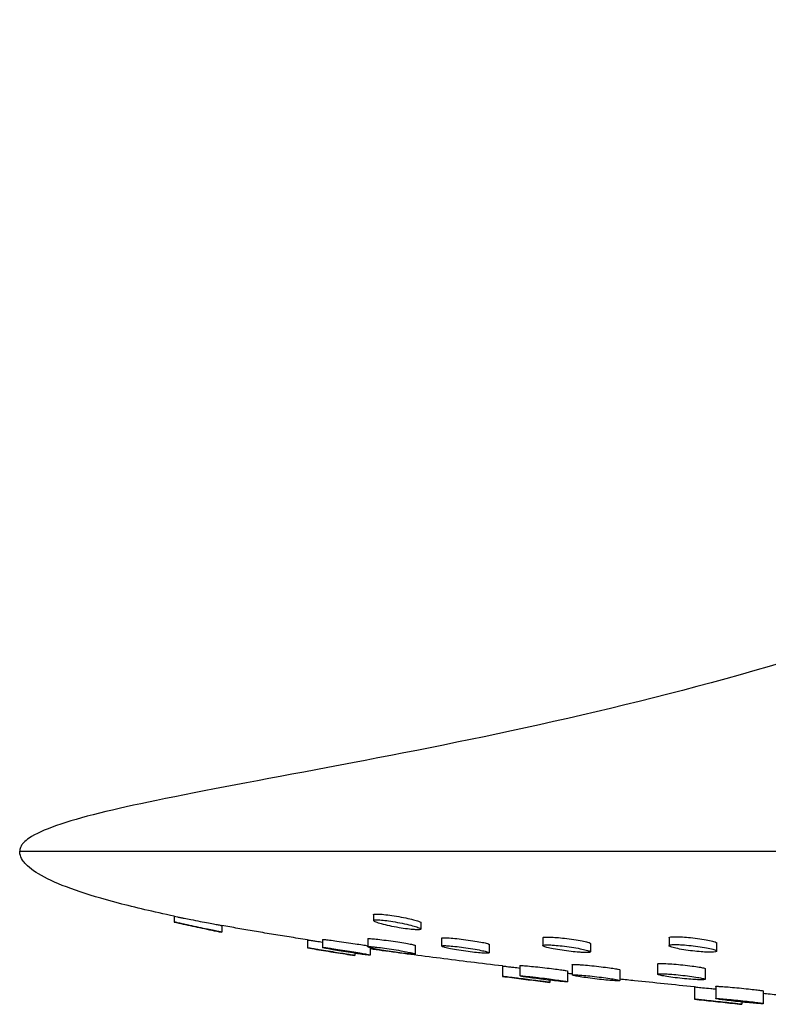
# Model space of a CAD drawing. Units: millimetres. Extents: x -886 to 886, y -603 to 375.
# Drawn here: x -886 to -823, y 205 to 287 of the extents above; entities that cross this region are included whole.
import ezdxf

# ---------------------------------------------------------------- set-up
doc = ezdxf.new("R2010")
doc.units = ezdxf.units.MM
doc.header["$LTSCALE"] = 100

# ---------------------------------------------------------------- blocks, each defined once
blk = doc.blocks.new('2107.BL.CT.MT_V2')
for p, q in [((-547.035, -110.206), (-270.035, -110.206)), ((-517.607, -115.488), (-517.607, -115.971)), ((-534.175, -115.612), (-534.175, -116.102)), ((-530.218, -116.387), (-530.218, -116.948)), ((-513.65, -116.142), (-513.65, -116.686)), ((-523.099, -117.58), (-523.099, -118.249)), ((-521.834, -117.554), (-521.834, -118.221)), ((-518.081, -117.497), (-518.081, -118.161)), ((-514.124, -118.05), (-514.124, -118.764)), ((-511.926, -117.439), (-511.926, -118.1)), ((-507.969, -117.958), (-507.969, -118.666)), ((-503.505, -117.403), (-503.505, -118.062)), ((-499.548, -117.878), (-499.548, -118.581)), ((-493.008, -117.402), (-493.008, -118.061)), ((-489.05, -117.827), (-489.05, -118.525)), ((-519.142, -118.702), (-519.142, -118.888)), ((-517.877, -118.239), (-517.877, -118.85)), ((-501.059, -119.65), (-501.059, -120.511)), ((-493.961, -119.586), (-493.961, -120.444)), ((-506.87, -119.759), (-506.87, -120.625)), ((-505.407, -119.722), (-505.407, -120.587)), ((-501.449, -120.173), (-501.449, -121.078)), ((-497.102, -120.077), (-497.102, -120.977)), ((-490.004, -119.98), (-490.004, -120.874)), ((-502.913, -120.947), (-502.913, -121.126)), ((-490.896, -121.5), (-490.896, -122.524)), ((-489.125, -121.455), (-489.125, -122.477)), ((-485.168, -121.835), (-485.168, -122.892)), ((-486.938, -122.76), (-486.938, -122.95))]:
    blk.add_line(p, q)
for points, knots in [([(-421.99, -40.956), (-421.99, -41.282), (-422.042, -41.684), (-422.372, -43.194), (-422.846, -44.568), (-425.343, -50.337), (-428.629, -56.104), (-436.323, -66.407), (-440.181, -70.85), (-450.76, -80.567), (-457.989, -84.826), (-477.894, -93.298), (-491.338, -96.914), (-516.231, -102.425), (-527.678, -104.319), (-539.177, -106.701), (-542.019, -107.383), (-544.966, -108.414), (-545.729, -108.76), (-546.425, -109.236), (-546.574, -109.359), (-546.765, -109.558), (-546.826, -109.634), (-546.949, -109.823), (-546.998, -109.937), (-547.03, -110.104), (-547.035, -110.155), (-547.035, -110.206)], [0, 0, 0, 0, 0.022467, 0.022467, 0.072225, 0.072225, 0.199417, 0.199417, 0.291913, 0.291913, 0.424159, 0.424159, 0.624159, 0.624159, 0.824159, 0.824159, 0.912079, 0.912079, 0.95604, 0.95604, 0.971193, 0.971193, 0.980367, 0.980367, 0.994012, 0.994012, 1, 1, 1, 1]), ([(-534.175, -115.612), (-535.889, -115.251), (-537.433, -114.891), (-540.176, -114.17), (-541.377, -113.81), (-543.434, -113.089), (-544.292, -112.729), (-545.664, -112.008), (-546.178, -111.648), (-546.631, -111.172), (-546.723, -111.057), (-546.909, -110.769), (-546.981, -110.597), (-547.028, -110.353), (-547.035, -110.279), (-547.035, -110.206)], [0.6708597, 0.6708597, 0.6708597, 0.6708597, 0.7366878, 0.7366878, 0.8025158, 0.8025158, 0.8683439, 0.8683439, 0.9341719, 0.9341719, 0.9552627, 0.9552627, 0.9866556, 0.9866556, 1, 1, 1, 1]), ([(-517.586, -115.461), (-517.569, -115.452), (-517.541, -115.445), (-517.477, -115.437), (-517.447, -115.434), (-517.397, -115.432), (-517.38, -115.432), (-517.349, -115.431), (-517.336, -115.431), (-517.308, -115.431), (-517.294, -115.431), (-517.257, -115.432), (-517.232, -115.433), (-517.144, -115.436), (-517.075, -115.44), (-516.829, -115.458), (-516.631, -115.479), (-516.186, -115.536), (-515.941, -115.572), (-515.428, -115.658), (-515.164, -115.707), (-514.68, -115.806), (-514.462, -115.855), (-514.104, -115.947), (-513.962, -115.988), (-513.761, -116.059), (-513.697, -116.089), (-513.656, -116.125), (-513.65, -116.134), (-513.65, -116.142)], [-31.770268, -31.770268, -31.770268, -31.770268, -30.863269, -30.863269, -30.261504, -30.261504, -29.983704, -29.983704, -29.774719, -29.774719, -29.579083, -29.579083, -29.258191, -29.258191, -28.469789, -28.469789, -26.673485, -26.673485, -24.766234, -24.766234, -22.728632, -22.728632, -20.761642, -20.761642, -18.946778, -18.946778, -17.291887, -17.291887, -16.61915, -16.61915, -16.61915, -16.61915]), ([(-534.175, -115.612), (-534.175, -115.612), (-534.174, -115.612), (-534.173, -115.612), (-534.171, -115.612), (-534.163, -115.614), (-534.156, -115.615), (-534.107, -115.626), (-534.022, -115.643), (-533.899, -115.668)], [-2.68255, -2.68255, -2.68255, -2.68255, -2.535638, -2.535638, -2.267968, -2.267968, -1.848481, -1.848481, 0, 0, 0, 0]), ([(-533.6, -116.23), (-533.75, -116.197), (-533.875, -116.169), (-534.059, -116.128), (-534.12, -116.114), (-534.16, -116.105), (-534.166, -116.104), (-534.172, -116.102), (-534.174, -116.102), (-534.175, -116.102), (-534.175, -116.102), (-534.175, -116.102)], [0, 0, 0, 0, 1.630564, 1.630564, 3.165267, 3.165267, 3.589227, 3.589227, 3.834241, 3.834241, 3.933078, 3.933078, 3.933078, 3.933078]), ([(-534.175, -116.102), (-533.929, -116.158), (-533.679, -116.215), (-533.172, -116.327), (-532.916, -116.384), (-532.395, -116.497), (-532.131, -116.553), (-531.597, -116.666), (-531.326, -116.722), (-530.777, -116.835), (-530.499, -116.892), (-530.218, -116.948)], [0.3310639, 0.3310639, 0.3310639, 0.3310639, 0.34056833, 0.34056833, 0.35007276, 0.35007276, 0.35957719, 0.35957719, 0.36908162, 0.36908162, 0.37858605, 0.37858605, 0.37858605, 0.37858605]), ([(-533.899, -115.668), (-533.822, -115.684), (-533.731, -115.703), (-533.542, -115.741), (-533.45, -115.76), (-533.181, -115.814), (-532.992, -115.852), (-532.543, -115.941), (-532.28, -115.993), (-531.778, -116.091), (-531.543, -116.136), (-531.125, -116.216), (-530.943, -116.251), (-530.645, -116.307), (-530.527, -116.329), (-530.373, -116.358), (-530.324, -116.368), (-530.261, -116.379), (-530.242, -116.383), (-530.225, -116.386), (-530.222, -116.387), (-530.218, -116.387), (-530.218, -116.387), (-530.218, -116.387)], [-31.780459, -31.780459, -31.780459, -31.780459, -30.629277, -30.629277, -29.693828, -29.693828, -28.080703, -28.080703, -26.058347, -26.058347, -24.190945, -24.190945, -22.48028, -22.48028, -20.946932, -20.946932, -19.912964, -19.912964, -19.140332, -19.140332, -18.801085, -18.801085, -18.575714, -18.575714, -18.575714, -18.575714]), ([(-530.218, -116.948), (-530.218, -116.948), (-530.218, -116.948), (-530.219, -116.948), (-530.22, -116.947), (-530.228, -116.946), (-530.235, -116.944), (-530.285, -116.934), (-530.362, -116.918), (-530.576, -116.875), (-530.704, -116.848), (-531.02, -116.783), (-531.211, -116.743), (-531.644, -116.652), (-531.886, -116.601), (-532.397, -116.492), (-532.662, -116.435), (-533.031, -116.355), (-533.147, -116.33), (-533.381, -116.278), (-533.496, -116.253), (-533.6, -116.23)], [19.857939, 19.857939, 19.857939, 19.857939, 19.957542, 19.957542, 20.232897, 20.232897, 20.705049, 20.705049, 22.445732, 22.445732, 24.007359, 24.007359, 25.746074, 25.746074, 27.645992, 27.645992, 29.706843, 29.706843, 30.710015, 30.710015, 31.842702, 31.842702, 31.842702, 31.842702]), ([(-523.099, -117.58), (-523.615, -117.501), (-524.123, -117.421), (-525.122, -117.262), (-525.614, -117.183), (-526.58, -117.024), (-527.054, -116.944), (-527.987, -116.785), (-528.444, -116.706), (-529.344, -116.547), (-529.785, -116.467), (-530.218, -116.387)], [0.55097037, 0.55097037, 0.55097037, 0.55097037, 0.56549331, 0.56549331, 0.5800234, 0.5800234, 0.59455349, 0.59455349, 0.60908358, 0.60908358, 0.62361367, 0.62361367, 0.62361367, 0.62361367]), ([(-517.583, -116.01), (-517.549, -116.04), (-517.479, -116.077), (-517.263, -116.162), (-517.111, -116.211), (-516.73, -116.317), (-516.499, -116.372), (-516.001, -116.479), (-515.737, -116.529), (-515.235, -116.613), (-514.999, -116.648), (-514.551, -116.704), (-514.345, -116.723), (-514.127, -116.737), (-514.083, -116.739), (-514.018, -116.741), (-513.995, -116.741), (-513.955, -116.742), (-513.939, -116.742), (-513.906, -116.742), (-513.89, -116.742), (-513.852, -116.741), (-513.83, -116.74), (-513.754, -116.735), (-513.712, -116.728), (-513.65, -116.705), (-513.641, -116.687), (-513.68, -116.638), (-513.735, -116.607), (-513.917, -116.532), (-514.05, -116.488), (-514.39, -116.391), (-514.6, -116.338), (-515.075, -116.229), (-515.337, -116.175), (-515.855, -116.078), (-516.106, -116.036), (-516.552, -115.972), (-516.747, -115.948), (-517.018, -115.923), (-517.109, -115.916), (-517.219, -115.911), (-517.246, -115.91), (-517.288, -115.909), (-517.304, -115.909), (-517.334, -115.909), (-517.347, -115.909), (-517.378, -115.91), (-517.394, -115.91), (-517.442, -115.912), (-517.471, -115.915), (-517.527, -115.922), (-517.553, -115.928), (-517.615, -115.952), (-517.619, -115.978), (-517.583, -116.01)], [0, 0, 0, 0, 1.68752, 1.68752, 3.556709, 3.556709, 5.594134, 5.594134, 7.618401, 7.618401, 9.469151, 9.469151, 11.40098, 11.40098, 11.916496, 11.916496, 12.226214, 12.226214, 12.462607, 12.462607, 12.712943, 12.712943, 13.096092, 13.096092, 14.179283, 14.179283, 15.61495, 15.61495, 17.250473, 17.250473, 19.053248, 19.053248, 21.013681, 21.013681, 23.069496, 23.069496, 25.006848, 25.006848, 26.728216, 26.728216, 27.726698, 27.726698, 28.080319, 28.080319, 28.304039, 28.304039, 28.510722, 28.510722, 28.780317, 28.780317, 29.345429, 29.345429, 30.078449, 30.078449, 31.830896, 31.830896, 31.830896, 31.830896]), ([(-523.099, -117.58), (-523.099, -117.58), (-523.098, -117.581), (-523.093, -117.581), (-523.088, -117.582), (-523.062, -117.586), (-523.034, -117.59), (-522.995, -117.596)], [-1.63343, -1.63343, -1.63343, -1.63343, -1.353703, -1.353703, -0.925172, -0.925172, 0, 0, 0, 0]), ([(-522.995, -117.596), (-522.922, -117.607), (-522.813, -117.623), (-522.576, -117.659), (-522.465, -117.676), (-522.188, -117.717), (-522.016, -117.743), (-521.834, -117.77)], [-31.649364, -31.649364, -31.649364, -31.649364, -29.928628, -29.928628, -28.738619, -28.738619, -27.236701, -27.236701, -27.236701, -27.236701]), ([(-521.834, -117.554), (-521.834, -117.554), (-521.834, -117.553), (-521.833, -117.552), (-521.829, -117.551), (-521.818, -117.55), (-521.812, -117.549), (-521.798, -117.549), (-521.789, -117.55), (-521.765, -117.551), (-521.749, -117.552), (-521.729, -117.553)], [-1.630429, -1.630429, -1.630429, -1.630429, -1.579146, -1.579146, -1.107877, -1.107877, -0.779157, -0.779157, -0.456693, -0.456693, 0, 0, 0, 0]), ([(-521.729, -117.553), (-521.714, -117.554), (-521.698, -117.555), (-521.579, -117.566), (-521.433, -117.582), (-521.071, -117.626), (-520.863, -117.653), (-520.392, -117.718), (-520.132, -117.754), (-519.614, -117.83), (-519.361, -117.868), (-518.903, -117.939), (-518.7, -117.971), (-518.363, -118.028), (-518.227, -118.052), (-518.107, -118.074), (-518.094, -118.077), (-518.081, -118.079)], [-31.657398, -31.657398, -31.657398, -31.657398, -31.302848, -31.302848, -29.329402, -29.329402, -27.429615, -27.429615, -25.419513, -25.419513, -23.462925, -23.462925, -21.6488, -21.6488, -19.982987, -19.982987, -19.763281, -19.763281, -19.763281, -19.763281]), ([(-518.081, -117.497), (-518.081, -117.493), (-518.076, -117.489), (-518.056, -117.485), (-518.043, -117.483), (-518.014, -117.481), (-518.002, -117.481), (-517.976, -117.481), (-517.962, -117.481), (-517.947, -117.481)], [-1.854308, -1.854308, -1.854308, -1.854308, -1.225648, -1.225648, -0.656571, -0.656571, -0.309842, -0.309842, 0, 0, 0, 0]), ([(-517.947, -117.481), (-517.941, -117.481), (-517.936, -117.481), (-517.906, -117.482), (-517.88, -117.483), (-517.787, -117.488), (-517.709, -117.493), (-517.468, -117.513), (-517.285, -117.532), (-516.857, -117.581), (-516.612, -117.612), (-516.097, -117.681), (-515.831, -117.719), (-515.336, -117.795), (-515.11, -117.832), (-514.726, -117.899), (-514.567, -117.929), (-514.326, -117.98), (-514.24, -118.001), (-514.146, -118.031), (-514.125, -118.042), (-514.124, -118.05), (-514.124, -118.05), (-514.124, -118.05)], [-31.652174, -31.652174, -31.652174, -31.652174, -31.532259, -31.532259, -31.071981, -31.071981, -30.017203, -30.017203, -28.219774, -28.219774, -26.26929, -26.26929, -24.24791, -24.24791, -22.334825, -22.334825, -20.563895, -20.563895, -18.946805, -18.946805, -17.708036, -17.708036, -17.681117, -17.681117, -17.681117, -17.681117]), ([(-511.827, -118.068), (-511.873, -118.072), (-511.904, -118.078), (-511.936, -118.099), (-511.925, -118.116), (-511.841, -118.158), (-511.761, -118.185), (-511.528, -118.248), (-511.37, -118.285), (-510.982, -118.364), (-510.75, -118.406), (-510.251, -118.488), (-509.987, -118.527), (-509.481, -118.594), (-509.243, -118.622), (-508.802, -118.668), (-508.605, -118.684), (-508.388, -118.696), (-508.338, -118.698), (-508.265, -118.7), (-508.24, -118.701), (-508.195, -118.701), (-508.176, -118.701), (-508.135, -118.7), (-508.115, -118.7), (-508.063, -118.697), (-508.036, -118.694), (-507.959, -118.68), (-507.954, -118.661), (-508.04, -118.615), (-508.114, -118.589), (-508.334, -118.529), (-508.485, -118.494), (-508.859, -118.418), (-509.083, -118.377), (-509.574, -118.294), (-509.838, -118.254), (-510.35, -118.183), (-510.594, -118.152), (-511.046, -118.103), (-511.249, -118.085), (-511.482, -118.071), (-511.54, -118.068), (-511.62, -118.065), (-511.646, -118.064), (-511.69, -118.064), (-511.709, -118.064), (-511.746, -118.064), (-511.764, -118.064), (-511.798, -118.066), (-511.813, -118.067), (-511.827, -118.068)], [0, 0, 0, 0, 1.13191, 1.13191, 2.618741, 2.618741, 4.291192, 4.291192, 6.122778, 6.122778, 8.105524, 8.105524, 10.115298, 10.115298, 12.000132, 12.000132, 13.903328, 13.903328, 14.536505, 14.536505, 14.910269, 14.910269, 15.235526, 15.235526, 15.630348, 15.630348, 16.354275, 16.354275, 18.347652, 18.347652, 20.003486, 20.003486, 21.812116, 21.812116, 23.766168, 23.766168, 25.785259, 25.785259, 27.697805, 27.697805, 29.61838, 29.61838, 30.33534, 30.33534, 30.710963, 30.710963, 31.013783, 31.013783, 31.355743, 31.355743, 31.68843, 31.68843, 31.68843, 31.68843]), ([(-511.926, -117.439), (-511.926, -117.435), (-511.923, -117.431), (-511.904, -117.419), (-511.873, -117.413), (-511.808, -117.408), (-511.786, -117.407), (-511.762, -117.407)], [-2.055125, -2.055125, -2.055125, -2.055125, -1.594439, -1.594439, -0.459001, -0.459001, 0, 0, 0, 0]), ([(-511.762, -117.407), (-511.749, -117.406), (-511.734, -117.406), (-511.701, -117.406), (-511.682, -117.406), (-511.636, -117.407), (-511.608, -117.407), (-511.531, -117.41), (-511.48, -117.412), (-511.255, -117.425), (-511.051, -117.442), (-510.598, -117.487), (-510.355, -117.514), (-509.843, -117.579), (-509.579, -117.616), (-509.088, -117.692), (-508.864, -117.729), (-508.489, -117.799), (-508.338, -117.831), (-508.116, -117.887), (-508.041, -117.91), (-507.98, -117.94), (-507.969, -117.95), (-507.969, -117.958)], [-31.656811, -31.656811, -31.656811, -31.656811, -31.4025, -31.4025, -31.095518, -31.095518, -30.698422, -30.698422, -30.066728, -30.066728, -28.135901, -28.135901, -26.226098, -26.226098, -24.213736, -24.213736, -22.265328, -22.265328, -20.459207, -20.459207, -18.802446, -18.802446, -17.884389, -17.884389, -17.884389, -17.884389]), ([(-503.416, -118.018), (-503.462, -118.026), (-503.491, -118.037), (-503.515, -118.068), (-503.496, -118.09), (-503.387, -118.145), (-503.291, -118.178), (-503.02, -118.251), (-502.841, -118.291), (-502.414, -118.373), (-502.168, -118.415), (-501.657, -118.491), (-501.398, -118.524), (-500.918, -118.578), (-500.7, -118.598), (-500.368, -118.623), (-500.245, -118.63), (-500.088, -118.636), (-500.043, -118.637), (-499.976, -118.638), (-499.951, -118.638), (-499.902, -118.639), (-499.878, -118.639), (-499.825, -118.638), (-499.796, -118.637), (-499.716, -118.633), (-499.671, -118.629), (-499.591, -118.615), (-499.563, -118.605), (-499.539, -118.576), (-499.558, -118.554), (-499.665, -118.501), (-499.76, -118.469), (-500.028, -118.398), (-500.204, -118.359), (-500.627, -118.276), (-500.873, -118.234), (-501.385, -118.157), (-501.644, -118.122), (-502.125, -118.067), (-502.343, -118.046), (-502.681, -118.019), (-502.81, -118.012), (-502.971, -118.005), (-503.014, -118.004), (-503.081, -118.003), (-503.107, -118.003), (-503.155, -118.002), (-503.178, -118.003), (-503.228, -118.003), (-503.255, -118.004), (-503.334, -118.008), (-503.379, -118.012), (-503.415, -118.018), (-503.415, -118.018), (-503.416, -118.018)], [0, 0, 0, 0, 1.180927, 1.180927, 2.779188, 2.779188, 4.545182, 4.545182, 6.463584, 6.463584, 8.49208, 8.49208, 10.450273, 10.450273, 12.221326, 12.221326, 13.400819, 13.400819, 13.898613, 13.898613, 14.204345, 14.204345, 14.53053, 14.53053, 14.960029, 14.960029, 15.855526, 15.855526, 17.012722, 17.012722, 18.608189, 18.608189, 20.363668, 20.363668, 22.26537, 22.26537, 24.296801, 24.296801, 26.264228, 26.264228, 28.027016, 28.027016, 29.26148, 29.26148, 29.747214, 29.747214, 30.067924, 30.067924, 30.372656, 30.372656, 30.780895, 30.780895, 31.665578, 31.665578, 31.679906, 31.679906, 31.679906, 31.679906]), ([(-503.505, -117.403), (-503.505, -117.402), (-503.505, -117.402), (-503.503, -117.379), (-503.448, -117.363), (-503.345, -117.355)], [-2.035978, -2.035978, -2.035978, -2.035978, -1.98317, -1.98317, 0, 0, 0, 0]), ([(-503.345, -117.355), (-503.321, -117.353), (-503.294, -117.352), (-503.241, -117.35), (-503.215, -117.349), (-503.166, -117.349), (-503.143, -117.348), (-503.093, -117.349), (-503.066, -117.349), (-502.991, -117.351), (-502.941, -117.352), (-502.737, -117.36), (-502.563, -117.371), (-502.16, -117.404), (-501.929, -117.427), (-501.434, -117.484), (-501.172, -117.518), (-500.675, -117.591), (-500.444, -117.63), (-500.061, -117.704), (-499.906, -117.738), (-499.682, -117.799), (-499.609, -117.826), (-499.557, -117.86), (-499.548, -117.87), (-499.548, -117.878)], [-31.654274, -31.654274, -31.654274, -31.654274, -31.187461, -31.187461, -30.80659, -30.80659, -30.504281, -30.504281, -30.16788, -30.16788, -29.6197, -29.6197, -28.032173, -28.032173, -26.228036, -26.228036, -24.237995, -24.237995, -22.235169, -22.235169, -20.377674, -20.377674, -18.664943, -18.664943, -17.86159, -17.86159, -17.86159, -17.86159]), ([(-492.906, -118.003), (-492.969, -118.017), (-493.003, -118.035), (-493.011, -118.081), (-492.978, -118.11), (-492.833, -118.176), (-492.716, -118.213), (-492.397, -118.294), (-492.193, -118.336), (-491.733, -118.417), (-491.481, -118.454), (-490.981, -118.518), (-490.738, -118.543), (-490.29, -118.582), (-490.086, -118.595), (-489.838, -118.605), (-489.777, -118.607), (-489.683, -118.609), (-489.648, -118.609), (-489.588, -118.609), (-489.562, -118.609), (-489.504, -118.609), (-489.472, -118.608), (-489.387, -118.606), (-489.337, -118.603), (-489.167, -118.589), (-489.089, -118.571), (-489.039, -118.526), (-489.051, -118.501), (-489.151, -118.441), (-489.244, -118.407), (-489.511, -118.331), (-489.69, -118.29), (-490.114, -118.207), (-490.358, -118.167), (-490.862, -118.095), (-491.115, -118.065), (-491.608, -118.015), (-491.844, -117.997), (-492.135, -117.982), (-492.209, -117.979), (-492.317, -117.976), (-492.354, -117.975), (-492.416, -117.974), (-492.442, -117.974), (-492.495, -117.974), (-492.521, -117.974), (-492.583, -117.975), (-492.616, -117.976), (-492.72, -117.98), (-492.782, -117.985), (-492.861, -117.995), (-492.885, -117.999), (-492.906, -118.003)], [0, 0, 0, 0, 1.520997, 1.520997, 3.221752, 3.221752, 5.078967, 5.078967, 7.087471, 7.087471, 9.085734, 9.085734, 10.924406, 10.924406, 12.622257, 12.622257, 13.213894, 13.213894, 13.574146, 13.574146, 13.862836, 13.862836, 14.247431, 14.247431, 14.94356, 14.94356, 16.934465, 16.934465, 18.584043, 18.584043, 20.387304, 20.387304, 22.33636, 22.33636, 24.356778, 24.356778, 26.274528, 26.274528, 28.171212, 28.171212, 28.858428, 28.858428, 29.227474, 29.227474, 29.505788, 29.505788, 29.81157, 29.81157, 30.231229, 30.231229, 31.180342, 31.180342, 31.686336, 31.686336, 31.686336, 31.686336]), ([(-493.008, -117.402), (-493.008, -117.393), (-493.002, -117.384), (-492.966, -117.361), (-492.918, -117.348), (-492.847, -117.339)], [-2.039473, -2.039473, -2.039473, -2.039473, -1.366036, -1.366036, 0, 0, 0, 0]), ([(-492.847, -117.339), (-492.837, -117.338), (-492.827, -117.337), (-492.767, -117.33), (-492.708, -117.327), (-492.61, -117.323), (-492.577, -117.322), (-492.516, -117.322), (-492.489, -117.322), (-492.436, -117.322), (-492.409, -117.322), (-492.338, -117.323), (-492.292, -117.324), (-492.133, -117.329), (-492.012, -117.334), (-491.672, -117.355), (-491.444, -117.373), (-490.955, -117.422), (-490.699, -117.453), (-490.202, -117.522), (-489.967, -117.56), (-489.572, -117.635), (-489.412, -117.672), (-489.182, -117.739), (-489.107, -117.769), (-489.058, -117.806), (-489.05, -117.817), (-489.05, -117.827)], [-31.650001, -31.650001, -31.650001, -31.650001, -31.468668, -31.468668, -30.585377, -30.585377, -30.17691, -30.17691, -29.871671, -29.871671, -29.588423, -29.588423, -29.131779, -29.131779, -28.0556, -28.0556, -26.270781, -26.270781, -24.320129, -24.320129, -22.298696, -22.298696, -20.387499, -20.387499, -18.61895, -18.61895, -17.864663, -17.864663, -17.864663, -17.864663]), ([(-522.937, -118.276), (-522.999, -118.266), (-523.044, -118.258), (-523.081, -118.252), (-523.089, -118.251), (-523.097, -118.249), (-523.099, -118.249), (-523.1, -118.249), (-523.099, -118.249), (-523.099, -118.249)], [0, 0, 0, 0, 1.18184, 1.18184, 1.675093, 1.675093, 1.977463, 1.977463, 2.178076, 2.178076, 2.178076, 2.178076]), ([(-523.099, -118.249), (-522.845, -118.292), (-522.589, -118.334), (-522.074, -118.42), (-521.814, -118.462), (-521.291, -118.547), (-521.027, -118.59), (-520.496, -118.675), (-520.228, -118.718), (-519.689, -118.803), (-519.417, -118.846), (-519.143, -118.888)], [0.45166103, 0.45166103, 0.45166103, 0.45166103, 0.45883963, 0.45883963, 0.46601823, 0.46601823, 0.47319682, 0.47319682, 0.48037542, 0.48037542, 0.48755401, 0.48755401, 0.48755401, 0.48755401]), ([(-519.143, -118.888), (-519.143, -118.888), (-519.142, -118.888), (-519.142, -118.889), (-519.143, -118.888), (-519.15, -118.887), (-519.157, -118.886), (-519.187, -118.881), (-519.222, -118.876), (-519.333, -118.858), (-519.417, -118.845), (-519.649, -118.808), (-519.803, -118.783), (-520.171, -118.724), (-520.385, -118.69), (-520.856, -118.614), (-521.111, -118.573), (-521.624, -118.49), (-521.877, -118.449), (-522.26, -118.387), (-522.401, -118.363), (-522.7, -118.315), (-522.839, -118.292), (-522.937, -118.276)], [17.742855, 17.742855, 17.742855, 17.742855, 17.838143, 17.838143, 18.188842, 18.188842, 18.662652, 18.662652, 19.689, 19.689, 21.036987, 21.036987, 22.680563, 22.680563, 24.478132, 24.478132, 26.421397, 26.421397, 28.444464, 28.444464, 29.799241, 29.799241, 31.680815, 31.680815, 31.680815, 31.680815]), ([(-521.65, -118.227), (-521.687, -118.224), (-521.718, -118.221), (-521.76, -118.218), (-521.774, -118.217), (-521.795, -118.216), (-521.803, -118.216), (-521.816, -118.216), (-521.822, -118.217), (-521.832, -118.218), (-521.835, -118.22), (-521.83, -118.228), (-521.797, -118.239), (-521.669, -118.27), (-521.575, -118.291), (-521.321, -118.341), (-521.156, -118.372), (-520.765, -118.442), (-520.538, -118.482), (-520.039, -118.564), (-519.77, -118.607), (-519.253, -118.686), (-519.01, -118.722), (-518.597, -118.78), (-518.425, -118.802), (-518.171, -118.833), (-518.079, -118.843), (-517.984, -118.851), (-517.962, -118.853), (-517.93, -118.855), (-517.92, -118.855), (-517.902, -118.855), (-517.896, -118.855), (-517.883, -118.854), (-517.879, -118.853), (-517.874, -118.849), (-517.882, -118.844), (-517.925, -118.83), (-517.968, -118.819), (-518.11, -118.788), (-518.222, -118.765), (-518.511, -118.711), (-518.692, -118.678), (-519.112, -118.606), (-519.35, -118.566), (-519.86, -118.483), (-520.126, -118.441), (-520.628, -118.364), (-520.86, -118.33), (-521.165, -118.287), (-521.259, -118.275), (-521.467, -118.248), (-521.571, -118.235), (-521.65, -118.227)], [0, 0, 0, 0, 0.659034, 0.659034, 1.066028, 1.066028, 1.382491, 1.382491, 1.72258, 1.72258, 2.251285, 2.251285, 3.770767, 3.770767, 5.334212, 5.334212, 7.069515, 7.069515, 8.958548, 8.958548, 11.000598, 11.000598, 12.980418, 12.980418, 14.739701, 14.739701, 16.157101, 16.157101, 16.716314, 16.716314, 17.081198, 17.081198, 17.423066, 17.423066, 17.871672, 17.871672, 18.798631, 18.798631, 19.992289, 19.992289, 21.601227, 21.601227, 23.367969, 23.367969, 25.280466, 25.280466, 27.310617, 27.310617, 29.270477, 29.270477, 30.246581, 30.246581, 31.680564, 31.680564, 31.680564, 31.680564]), ([(-517.908, -118.855), (-517.909, -118.855), (-517.911, -118.855), (-517.919, -118.856), (-517.927, -118.856), (-517.948, -118.855), (-517.961, -118.854), (-518.004, -118.851), (-518.039, -118.848), (-518.192, -118.833), (-518.349, -118.815), (-518.704, -118.768), (-518.888, -118.742), (-519.106, -118.71), (-519.124, -118.707), (-519.142, -118.705)], [18.447078, 18.447078, 18.447078, 18.447078, 18.550388, 18.550388, 18.887605, 18.887605, 19.294236, 19.294236, 20.03114, 20.03114, 22.023543, 22.023543, 23.683169, 23.683169, 23.833864, 23.833864, 23.833864, 23.833864]), ([(-517.891, -118.145), (-517.912, -118.144), (-517.932, -118.144), (-517.964, -118.143), (-517.978, -118.143), (-518.004, -118.143), (-518.016, -118.144), (-518.045, -118.146), (-518.058, -118.148), (-518.098, -118.159), (-518.077, -118.176), (-517.948, -118.221), (-517.857, -118.245), (-517.604, -118.304), (-517.438, -118.338), (-517.04, -118.414), (-516.807, -118.455), (-516.304, -118.538), (-516.038, -118.579), (-515.528, -118.652), (-515.289, -118.683), (-514.863, -118.734), (-514.678, -118.753), (-514.458, -118.771), (-514.396, -118.775), (-514.316, -118.779), (-514.292, -118.78), (-514.254, -118.781), (-514.238, -118.781), (-514.21, -118.781), (-514.196, -118.781), (-514.167, -118.779), (-514.153, -118.778), (-514.117, -118.77), (-514.118, -118.76), (-514.178, -118.73), (-514.24, -118.711), (-514.431, -118.662), (-514.565, -118.633), (-514.903, -118.565), (-515.108, -118.527), (-515.575, -118.445), (-515.835, -118.403), (-516.358, -118.323), (-516.616, -118.286), (-517.073, -118.225), (-517.272, -118.201), (-517.592, -118.167), (-517.717, -118.156), (-517.844, -118.148), (-517.868, -118.146), (-517.891, -118.145)], [0, 0, 0, 0, 0.378521, 0.378521, 0.68581, 0.68581, 1.035065, 1.035065, 1.620836, 1.620836, 3.601154, 3.601154, 5.232808, 5.232808, 7.027729, 7.027729, 8.97409, 8.97409, 10.996086, 10.996086, 12.928089, 12.928089, 14.797689, 14.797689, 15.685205, 15.685205, 16.121995, 16.121995, 16.45795, 16.45795, 16.814211, 16.814211, 17.35609, 17.35609, 18.817932, 18.817932, 20.37563, 20.37563, 22.098327, 22.098327, 23.968512, 23.968512, 25.986921, 25.986921, 27.977692, 27.977692, 29.762426, 29.762426, 31.285407, 31.285407, 31.686091, 31.686091, 31.686091, 31.686091]), ([(-506.87, -119.759), (-507.763, -119.652), (-508.641, -119.546), (-510.366, -119.334), (-511.214, -119.228), (-512.88, -119.016), (-513.698, -118.91), (-515.305, -118.697), (-516.093, -118.591), (-517.206, -118.438), (-517.543, -118.392), (-517.877, -118.345)], [0.41833572, 0.41833572, 0.41833572, 0.41833572, 0.43772436, 0.43772436, 0.457113, 0.457113, 0.47650164, 0.47650164, 0.49589028, 0.49589028, 0.5043969, 0.5043969, 0.5043969, 0.5043969]), ([(-501.059, -119.65), (-501.059, -119.646), (-501.052, -119.642), (-501.022, -119.637), (-501.002, -119.635), (-500.957, -119.633), (-500.935, -119.633), (-500.911, -119.632)], [-1.95007, -1.95007, -1.95007, -1.95007, -1.1774, -1.1774, -0.48338, -0.48338, 0, 0, 0, 0]), ([(-500.911, -119.632), (-500.907, -119.632), (-500.902, -119.632), (-500.875, -119.633), (-500.851, -119.633), (-500.781, -119.635), (-500.733, -119.636), (-500.566, -119.644), (-500.43, -119.653), (-500.081, -119.679), (-499.86, -119.697), (-499.374, -119.744), (-499.111, -119.771), (-498.594, -119.829), (-498.344, -119.86), (-497.906, -119.918), (-497.718, -119.945), (-497.418, -119.994), (-497.304, -120.015), (-497.144, -120.051), (-497.102, -120.066), (-497.102, -120.077)], [-31.593877, -31.593877, -31.593877, -31.593877, -31.507102, -31.507102, -31.074684, -31.074684, -30.393776, -30.393776, -28.925702, -28.925702, -27.063698, -27.063698, -25.078236, -25.078236, -23.09355, -23.09355, -21.24552, -21.24552, -19.531497, -19.531497, -17.745949, -17.745949, -17.745949, -17.745949]), ([(-493.904, -119.563), (-493.879, -119.559), (-493.848, -119.556), (-493.781, -119.553), (-493.75, -119.552), (-493.686, -119.551), (-493.656, -119.551), (-493.585, -119.552), (-493.545, -119.552), (-493.431, -119.555), (-493.352, -119.558), (-493.072, -119.571), (-492.845, -119.586), (-492.358, -119.625), (-492.103, -119.648), (-491.586, -119.701), (-491.33, -119.731), (-490.87, -119.791), (-490.669, -119.821), (-490.347, -119.875), (-490.224, -119.9), (-490.06, -119.942), (-490.015, -119.96), (-490.005, -119.976), (-490.004, -119.978), (-490.004, -119.98)], [-31.592446, -31.592446, -31.592446, -31.592446, -30.821216, -30.821216, -30.27677, -30.27677, -29.829761, -29.829761, -29.320888, -29.320888, -28.478925, -28.478925, -26.521106, -26.521106, -24.581358, -24.581358, -22.576462, -22.576462, -20.657522, -20.657522, -18.872126, -18.872126, -17.225637, -17.225637, -17.007019, -17.007019, -17.007019, -17.007019]), ([(-506.87, -119.759), (-506.87, -119.759), (-506.87, -119.759), (-506.869, -119.759), (-506.866, -119.759), (-506.85, -119.761), (-506.836, -119.763), (-506.775, -119.77), (-506.708, -119.777), (-506.618, -119.788)], [-2.556616, -2.556616, -2.556616, -2.556616, -2.482678, -2.482678, -2.015273, -2.015273, -1.392046, -1.392046, 0, 0, 0, 0]), ([(-506.618, -119.788), (-506.525, -119.799), (-506.409, -119.812), (-506.165, -119.84), (-506.046, -119.854), (-505.758, -119.887), (-505.586, -119.907), (-505.407, -119.928)], [-31.58782, -31.58782, -31.58782, -31.58782, -30.1429, -30.1429, -29.000957, -29.000957, -27.577585, -27.577585, -27.577585, -27.577585]), ([(-505.407, -119.722), (-505.407, -119.722), (-505.406, -119.721), (-505.401, -119.719), (-505.393, -119.718), (-505.372, -119.717), (-505.361, -119.717), (-505.33, -119.718), (-505.309, -119.719), (-505.244, -119.722), (-505.195, -119.725), (-505.137, -119.729)], [-2.642161, -2.642161, -2.642161, -2.642161, -2.412749, -2.412749, -1.842304, -1.842304, -1.410671, -1.410671, -0.871965, -0.871965, 0, 0, 0, 0]), ([(-505.137, -119.729), (-505.005, -119.738), (-504.829, -119.754), (-504.415, -119.793), (-504.183, -119.817), (-503.682, -119.871), (-503.416, -119.9), (-502.908, -119.96), (-502.668, -119.989), (-502.247, -120.043), (-502.066, -120.067), (-501.776, -120.108), (-501.664, -120.126), (-501.506, -120.154), (-501.461, -120.164), (-501.45, -120.171), (-501.449, -120.172), (-501.449, -120.173)], [-31.592818, -31.592818, -31.592818, -31.592818, -29.600523, -29.600523, -27.653878, -27.653878, -25.648127, -25.648127, -23.734498, -23.734498, -21.95326, -21.95326, -20.308968, -20.308968, -18.660137, -18.660137, -18.438448, -18.438448, -18.438448, -18.438448]), ([(-500.912, -120.492), (-500.936, -120.492), (-500.957, -120.492), (-501.001, -120.494), (-501.022, -120.496), (-501.068, -120.505), (-501.067, -120.516), (-500.997, -120.544), (-500.928, -120.563), (-500.719, -120.606), (-500.575, -120.632), (-500.217, -120.69), (-500.001, -120.722), (-499.52, -120.787), (-499.257, -120.82), (-498.737, -120.88), (-498.485, -120.907), (-498.022, -120.951), (-497.815, -120.968), (-497.552, -120.985), (-497.473, -120.99), (-497.364, -120.994), (-497.328, -120.995), (-497.269, -120.996), (-497.244, -120.996), (-497.197, -120.995), (-497.176, -120.994), (-497.13, -120.991), (-497.112, -120.987), (-497.091, -120.97), (-497.129, -120.953), (-497.293, -120.912), (-497.404, -120.889), (-497.698, -120.837), (-497.883, -120.807), (-498.317, -120.744), (-498.566, -120.711), (-499.082, -120.647), (-499.345, -120.617), (-499.834, -120.565), (-500.057, -120.544), (-500.416, -120.515), (-500.558, -120.505), (-500.73, -120.496), (-500.779, -120.494), (-500.849, -120.492), (-500.874, -120.492), (-500.902, -120.492), (-500.907, -120.492), (-500.912, -120.492)], [0, 0, 0, 0, 0.479869, 0.479869, 1.167266, 1.167266, 2.775276, 2.775276, 4.399908, 4.399908, 6.169426, 6.169426, 8.076072, 8.076072, 10.088284, 10.088284, 12.044654, 12.044654, 13.969995, 13.969995, 14.952261, 14.952261, 15.519783, 15.519783, 15.998117, 15.998117, 16.553119, 16.553119, 17.484997, 17.484997, 19.475943, 19.475943, 21.184874, 21.184874, 23.030373, 23.030373, 25.0138, 25.0138, 27.004777, 27.004777, 28.875425, 28.875425, 30.392432, 30.392432, 31.082349, 31.082349, 31.514701, 31.514701, 31.613446, 31.613446, 31.613446, 31.613446]), ([(-493.945, -120.463), (-493.917, -120.481), (-493.852, -120.503), (-493.647, -120.553), (-493.502, -120.581), (-493.138, -120.644), (-492.917, -120.677), (-492.431, -120.742), (-492.17, -120.773), (-491.659, -120.827), (-491.413, -120.85), (-490.982, -120.884), (-490.796, -120.896), (-490.563, -120.906), (-490.496, -120.909), (-490.394, -120.911), (-490.356, -120.911), (-490.287, -120.912), (-490.255, -120.912), (-490.189, -120.91), (-490.155, -120.909), (-490.07, -120.902), (-490.032, -120.895), (-489.993, -120.875), (-490.004, -120.859), (-490.094, -120.821), (-490.178, -120.798), (-490.423, -120.744), (-490.588, -120.714), (-490.988, -120.65), (-491.225, -120.617), (-491.73, -120.553), (-491.992, -120.523), (-492.49, -120.474), (-492.723, -120.454), (-493.1, -120.427), (-493.252, -120.418), (-493.446, -120.41), (-493.503, -120.408), (-493.589, -120.406), (-493.62, -120.406), (-493.682, -120.406), (-493.712, -120.406), (-493.776, -120.408), (-493.809, -120.409), (-493.896, -120.415), (-493.934, -120.422), (-493.966, -120.44), (-493.964, -120.451), (-493.945, -120.463)], [0, 0, 0, 0, 1.683463, 1.683463, 3.508325, 3.508325, 5.471919, 5.471919, 7.470637, 7.470637, 9.372164, 9.372164, 11.052113, 11.052113, 11.792651, 11.792651, 12.290804, 12.290804, 12.763577, 12.763577, 13.385618, 13.385618, 14.639529, 14.639529, 16.212743, 16.212743, 17.932947, 17.932947, 19.789898, 19.789898, 21.786391, 21.786391, 23.771935, 23.771935, 25.617777, 25.617777, 27.046496, 27.046496, 27.704031, 27.704031, 28.12121, 28.12121, 28.574656, 28.574656, 29.182008, 29.182008, 30.459401, 30.459401, 31.611417, 31.611417, 31.611417, 31.611417]), ([(-506.225, -120.706), (-506.41, -120.683), (-506.561, -120.664), (-506.743, -120.641), (-506.796, -120.634), (-506.846, -120.628), (-506.858, -120.626), (-506.868, -120.625), (-506.87, -120.625), (-506.87, -120.625)], [0, 0, 0, 0, 1.902908, 1.902908, 3.149044, 3.149044, 3.788092, 3.788092, 4.169902, 4.169902, 4.169902, 4.169902]), ([(-506.87, -120.625), (-506.613, -120.658), (-506.354, -120.692), (-505.834, -120.758), (-505.572, -120.792), (-505.047, -120.859), (-504.783, -120.892), (-504.253, -120.959), (-503.987, -120.992), (-503.452, -121.059), (-503.183, -121.092), (-502.913, -121.126)], [0.58506372, 0.58506372, 0.58506372, 0.58506372, 0.59069251, 0.59069251, 0.5963213, 0.5963213, 0.60195009, 0.60195009, 0.60757888, 0.60757888, 0.61320767, 0.61320767, 0.61320767, 0.61320767]), ([(-502.913, -121.126), (-502.913, -121.126), (-502.916, -121.126), (-502.928, -121.124), (-502.942, -121.122), (-502.999, -121.115), (-503.059, -121.107), (-503.238, -121.085), (-503.365, -121.068), (-503.681, -121.028), (-503.871, -121.004), (-504.303, -120.95), (-504.544, -120.919), (-505.033, -120.857), (-505.277, -120.826), (-505.634, -120.781), (-505.755, -120.766), (-505.997, -120.735), (-506.117, -120.72), (-506.225, -120.706)], [19.98005, 19.98005, 19.98005, 19.98005, 20.405486, 20.405486, 21.081149, 21.081149, 22.402089, 22.402089, 24.002539, 24.002539, 25.743293, 25.743293, 27.618544, 27.618544, 29.485043, 29.485043, 30.487566, 30.487566, 31.610154, 31.610154, 31.610154, 31.610154]), ([(-504.686, -120.636), (-504.882, -120.616), (-505.045, -120.601), (-505.217, -120.588), (-505.26, -120.585), (-505.318, -120.582), (-505.337, -120.582), (-505.367, -120.581), (-505.379, -120.581), (-505.399, -120.583), (-505.405, -120.584), (-505.409, -120.59), (-505.392, -120.596), (-505.332, -120.61), (-505.3, -120.617), (-505.176, -120.641), (-505.061, -120.66), (-504.765, -120.705), (-504.581, -120.732), (-504.154, -120.791), (-503.911, -120.824), (-503.4, -120.889), (-503.135, -120.921), (-502.637, -120.979), (-502.408, -121.004), (-502.004, -121.046), (-501.833, -121.062), (-501.651, -121.076), (-501.605, -121.079), (-501.543, -121.082), (-501.522, -121.083), (-501.49, -121.084), (-501.477, -121.084), (-501.457, -121.082), (-501.451, -121.081), (-501.448, -121.075), (-501.465, -121.068), (-501.559, -121.046), (-501.669, -121.026), (-501.957, -120.979), (-502.123, -120.955), (-502.517, -120.899), (-502.745, -120.868), (-503.245, -120.803), (-503.513, -120.769), (-503.927, -120.72), (-504.075, -120.703), (-504.385, -120.668), (-504.543, -120.651), (-504.686, -120.636)], [0, 0, 0, 0, 1.929607, 1.929607, 2.731403, 2.731403, 3.250917, 3.250917, 3.730961, 3.730961, 4.346403, 4.346403, 5.547653, 5.547653, 6.372839, 6.372839, 8.020403, 8.020403, 9.809361, 9.809361, 11.73438, 11.73438, 13.743355, 13.743355, 15.686953, 15.686953, 17.650856, 17.650856, 18.490965, 18.490965, 19.035915, 19.035915, 19.536357, 19.536357, 20.169391, 20.169391, 21.363724, 21.363724, 23.362867, 23.362867, 25.115268, 25.115268, 27.002303, 27.002303, 29.031567, 29.031567, 30.209639, 30.209639, 31.612423, 31.612423, 31.612423, 31.612423]), ([(-490.896, -121.5), (-491.745, -121.414), (-492.584, -121.329), (-494.244, -121.158), (-495.065, -121.072), (-496.287, -120.944), (-496.696, -120.9), (-497.102, -120.857)], [0.31232355, 0.31232355, 0.31232355, 0.31232355, 0.32792443, 0.32792443, 0.34353214, 0.34353214, 0.35145073, 0.35145073, 0.35145073, 0.35145073]), ([(-490.896, -121.5), (-490.896, -121.5), (-490.895, -121.5), (-490.89, -121.5), (-490.879, -121.501), (-490.83, -121.506), (-490.784, -121.51), (-490.722, -121.516)], [-2.112328, -2.112328, -2.112328, -2.112328, -1.928313, -1.928313, -1.15073, -1.15073, 0, 0, 0, 0]), ([(-490.722, -121.516), (-490.657, -121.523), (-490.574, -121.531), (-490.397, -121.548), (-490.308, -121.557), (-490.015, -121.585), (-489.786, -121.608), (-489.405, -121.645), (-489.266, -121.659), (-489.125, -121.673)], [-31.56189, -31.56189, -31.56189, -31.56189, -30.351779, -30.351779, -29.377808, -29.377808, -27.398628, -27.398628, -26.317551, -26.317551, -26.317551, -26.317551]), ([(-489.125, -121.455), (-489.125, -121.452), (-489.117, -121.45), (-489.088, -121.448), (-489.068, -121.448), (-489.018, -121.449), (-488.988, -121.449), (-488.954, -121.451)], [-2.095026, -2.095026, -2.095026, -2.095026, -1.321141, -1.321141, -0.637723, -0.637723, 0, 0, 0, 0]), ([(-488.954, -121.451), (-488.928, -121.452), (-488.899, -121.453), (-488.778, -121.459), (-488.668, -121.466), (-488.362, -121.487), (-488.151, -121.504), (-487.68, -121.544), (-487.423, -121.567), (-486.902, -121.617), (-486.644, -121.643), (-486.178, -121.693), (-485.971, -121.716), (-485.627, -121.757), (-485.489, -121.776), (-485.268, -121.808), (-485.196, -121.822), (-485.17, -121.832), (-485.168, -121.834), (-485.168, -121.835)], [-31.565079, -31.565079, -31.565079, -31.565079, -31.072817, -31.072817, -29.709261, -29.709261, -27.801249, -27.801249, -25.816846, -25.816846, -23.836694, -23.836694, -21.983165, -21.983165, -20.248257, -20.248257, -18.293378, -18.293378, -17.877195, -17.877195, -17.877195, -17.877195]), ([(-483.919, -122.181), (-484.148, -122.159), (-484.376, -122.137), (-484.793, -122.098), (-484.981, -122.08), (-485.168, -122.062)], [0.270846273, 0.270846273, 0.270846273, 0.270846273, 0.274813852, 0.274813852, 0.278096299, 0.278096299, 0.278096299, 0.278096299]), ([(-490.551, -122.56), (-490.665, -122.548), (-490.754, -122.539), (-490.846, -122.529), (-490.87, -122.526), (-490.894, -122.524), (-490.898, -122.523), (-490.895, -122.524), (-490.894, -122.524), (-490.894, -122.524)], [0, 0, 0, 0, 1.541468, 1.541468, 2.444699, 2.444699, 3.161877, 3.161877, 3.168865, 3.168865, 3.168865, 3.168865]), ([(-490.894, -122.524), (-490.635, -122.552), (-490.375, -122.581), (-489.853, -122.637), (-489.591, -122.666), (-489.066, -122.723), (-488.802, -122.751), (-488.273, -122.808), (-488.008, -122.836), (-487.475, -122.893), (-487.208, -122.922), (-486.94, -122.95)], [0.69170244, 0.69170244, 0.69170244, 0.69170244, 0.69649225, 0.69649225, 0.70128206, 0.70128206, 0.70607187, 0.70607187, 0.71086168, 0.71086168, 0.71565148, 0.71565148, 0.71565148, 0.71565148]), ([(-490.894, -122.524), (-490.635, -122.552), (-490.375, -122.581), (-489.853, -122.637), (-489.591, -122.666), (-489.066, -122.723), (-488.802, -122.751), (-488.273, -122.808), (-488.008, -122.836), (-487.475, -122.893), (-487.208, -122.922), (-486.94, -122.95)], [0.69170229, 0.69170229, 0.69170229, 0.69170229, 0.69649215, 0.69649215, 0.70128202, 0.70128202, 0.70607189, 0.70607189, 0.71086175, 0.71086175, 0.71565162, 0.71565162, 0.71565162, 0.71565162]), ([(-486.94, -122.95), (-486.937, -122.95), (-486.94, -122.95), (-486.961, -122.948), (-486.984, -122.945), (-487.074, -122.935), (-487.16, -122.926), (-487.397, -122.9), (-487.551, -122.883), (-487.919, -122.843), (-488.133, -122.82), (-488.603, -122.769), (-488.858, -122.741), (-489.371, -122.686), (-489.624, -122.659), (-489.982, -122.621), (-490.101, -122.608), (-490.339, -122.583), (-490.454, -122.57), (-490.551, -122.56)], [18.625275, 18.625275, 18.625275, 18.625275, 19.313261, 19.313261, 20.210594, 20.210594, 21.75006, 21.75006, 23.442351, 23.442351, 25.249158, 25.249158, 27.177903, 27.177903, 29.179311, 29.179311, 30.272141, 30.272141, 31.57623, 31.57623, 31.57623, 31.57623]), ([(-488.825, -122.479), (-488.887, -122.476), (-488.94, -122.473), (-489.017, -122.47), (-489.045, -122.47), (-489.089, -122.47), (-489.105, -122.471), (-489.129, -122.475), (-489.129, -122.479), (-489.088, -122.494), (-489.01, -122.509), (-488.775, -122.545), (-488.632, -122.565), (-488.279, -122.61), (-488.068, -122.636), (-487.596, -122.69), (-487.336, -122.719), (-486.816, -122.773), (-486.559, -122.798), (-486.094, -122.842), (-485.888, -122.859), (-485.595, -122.882), (-485.492, -122.889), (-485.358, -122.896), (-485.315, -122.898), (-485.249, -122.9), (-485.225, -122.9), (-485.187, -122.899), (-485.174, -122.897), (-485.163, -122.891), (-485.177, -122.885), (-485.265, -122.864), (-485.369, -122.846), (-485.651, -122.805), (-485.816, -122.782), (-486.212, -122.733), (-486.441, -122.706), (-486.94, -122.65), (-487.205, -122.622), (-487.72, -122.571), (-487.964, -122.548), (-488.408, -122.509), (-488.603, -122.494), (-488.781, -122.482), (-488.803, -122.481), (-488.825, -122.479)], [0, 0, 0, 0, 0.888597, 0.888597, 1.570341, 1.570341, 2.283286, 2.283286, 3.30254, 3.30254, 5.295438, 5.295438, 7.032887, 7.032887, 8.891047, 8.891047, 10.877126, 10.877126, 12.862895, 12.862895, 14.771009, 14.771009, 16.087098, 16.087098, 16.895189, 16.895189, 17.584494, 17.584494, 18.373411, 18.373411, 19.62169, 19.62169, 21.613458, 21.613458, 23.393915, 23.393915, 25.296788, 25.296788, 27.302126, 27.302126, 29.266944, 29.266944, 31.269714, 31.269714, 31.581762, 31.581762, 31.581762, 31.581762]), ([(-485.226, -122.9), (-485.235, -122.9), (-485.246, -122.9), (-485.281, -122.9), (-485.311, -122.9), (-485.394, -122.896), (-485.453, -122.893), (-485.649, -122.881), (-485.811, -122.868), (-486.181, -122.837), (-486.384, -122.818), (-486.71, -122.786), (-486.824, -122.775), (-486.938, -122.763)], [19.551549, 19.551549, 19.551549, 19.551549, 19.931306, 19.931306, 20.639983, 20.639983, 21.57852, 21.57852, 23.355794, 23.355794, 25.069228, 25.069228, 25.953668, 25.953668, 25.953668, 25.953668])]:
    blk.add_open_spline(points, degree=3, knots=knots)
for points in [[(-517.607, -115.488), (-517.607, -115.478), (-517.6, -115.469), (-517.586, -115.461)], [(-493.961, -119.586), (-493.961, -119.577), (-493.942, -119.569), (-493.904, -119.563)], [(-501.059, -120.426), (-501.19, -120.412), (-501.32, -120.397), (-501.449, -120.383)]]:
    blk.add_open_spline(points, degree=3)

msp = doc.modelspace()

# ---------------------------------------------------------------- block references
msp.add_blockref('2107.BL.CT.MT_V2', (-338.5, 328.014))

doc.saveas('drawing.dxf')
